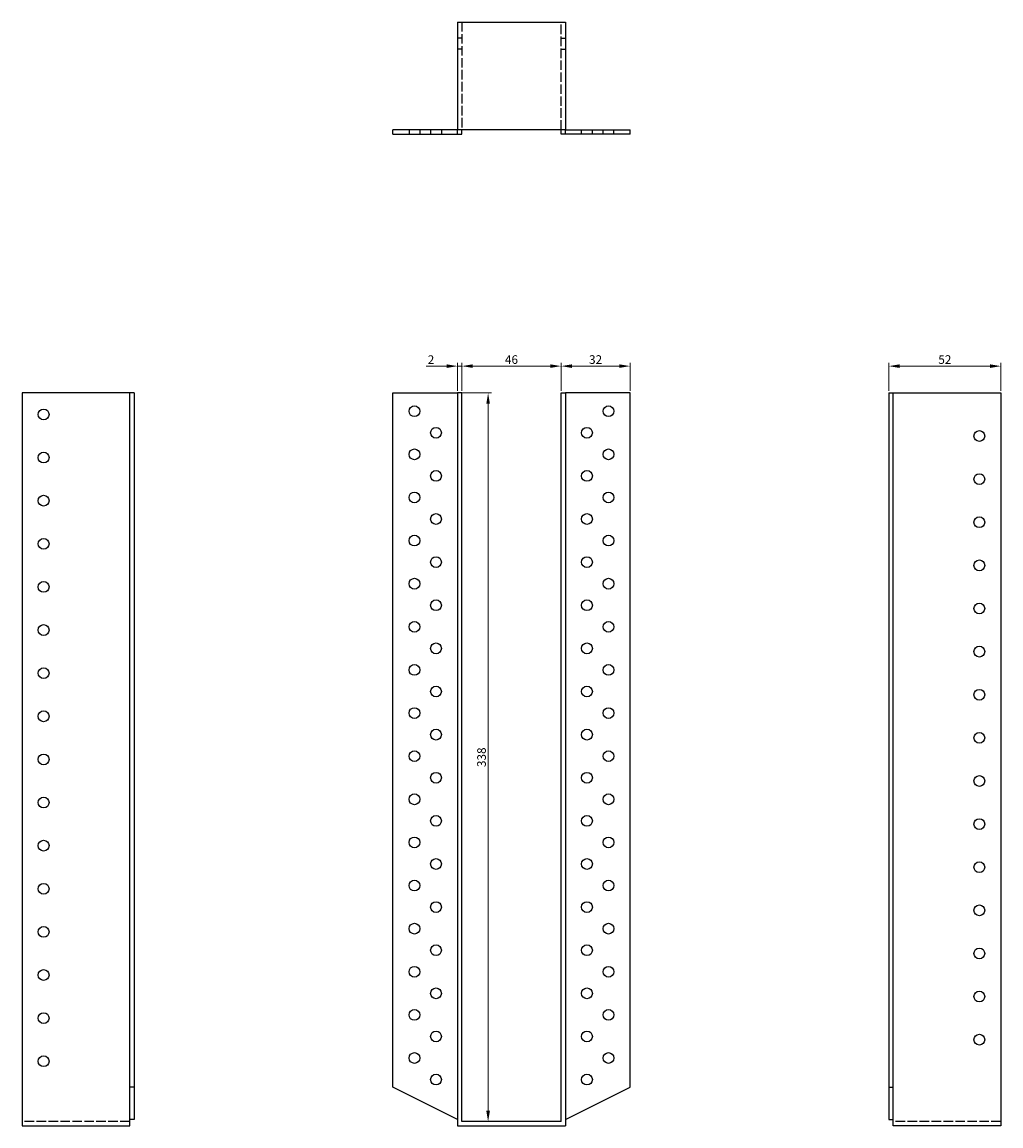
# Model space of a CAD drawing. Units: millimetres. Extents: x 476 to 982, y -89 to 869.
# Drawn here: x 476 to 930, y 357 to 869 of the extents above; entities that cross this region are included whole.
import ezdxf

# ---------------------------------------------------------------- set-up
doc = ezdxf.new("R2010")
doc.units = ezdxf.units.MM
doc.linetypes.add('DASHED', pattern=[0.2067, 0.1654, -0.0413])
for name, color, linetype, lineweight in [('Dimensions', 1, 'Continuous', 20), ('Hidden', 6, 'DASHED', 25), ('Part', 7, 'Continuous', 25)]:
    doc.layers.add(name, color=color, linetype=linetype, lineweight=lineweight)
doc.styles.add('EU_style', font='arial.ttf')
doc.dimstyles.new('Dim_2D', dxfattribs={"dimtxt": 4, "dimasz": 5, "dimexe": 1.5, "dimexo": 1, "dimgap": 1, "dimtad": 1, "dimdec": 1, "dimdsep": 46, "dimtxsty": 'EU_style', "dimcen": 2.5, "dimclrd": 256, "dimclre": 256, "dimclrt": 256, "dimadec": 0, "dimazin": 0, "dimtfac": 1, "dimtdec": 1, "dimtmove": 0, "dimatfit": 3, "dimfxl": 0, "dimtolj": 1, "dimtzin": 0, "dimlwd": -1, "dimlwe": -1, "dimarcsym": 0})

# ---------------------------------------------------------------- blocks, each defined once
blk = doc.blocks.new('*D2')
at = {"layer": 'Defpoints', "color": 0}
for p in [(725.57, 709.35), (679.57, 696.93), (725.57, 696.93)]:
    blk.add_point(p, dxfattribs=at)
at = {"layer": 'Dimensions'}
for p, q in [((679.57, 697.93), (679.57, 710.85)), ((684.57, 709.35), (720.57, 709.35)), ((725.57, 697.93), (725.57, 710.85))]:
    blk.add_line(p, q, dxfattribs=at)
for points in [[(684.57, 710.18), (684.57, 708.52), (679.57, 709.35)], [(720.57, 710.18), (720.57, 708.52), (725.57, 709.35)]]:
    blk.add_solid(points, dxfattribs=at)
at = {"layer": 'Dimensions', "insert": (702.57, 712.39), "char_height": 4, "attachment_point": 5, "style": 'EU_style'}
blk.add_mtext('\\A1;46', dxfattribs=at)
blk = doc.blocks.new('*D3')
at = {"layer": 'Defpoints', "color": 0}
for p in [(757.57, 709.35), (725.57, 696.93), (757.57, 696.93)]:
    blk.add_point(p, dxfattribs=at)
at = {"layer": 'Dimensions'}
for p, q in [((725.57, 697.93), (725.57, 710.85)), ((730.57, 709.35), (752.57, 709.35)), ((757.57, 697.93), (757.57, 710.85))]:
    blk.add_line(p, q, dxfattribs=at)
for points in [[(730.57, 710.18), (730.57, 708.52), (725.57, 709.35)], [(752.57, 710.18), (752.57, 708.52), (757.57, 709.35)]]:
    blk.add_solid(points, dxfattribs=at)
at = {"layer": 'Dimensions', "insert": (741.57, 712.39), "char_height": 4, "attachment_point": 5, "style": 'EU_style'}
blk.add_mtext('\\A1;32', dxfattribs=at)
blk = doc.blocks.new('*D4')
at = {"layer": 'Defpoints', "color": 0}
for p in [(929.57, 709.35), (877.57, 696.93), (929.57, 696.93)]:
    blk.add_point(p, dxfattribs=at)
at = {"layer": 'Dimensions'}
for p, q in [((877.57, 697.93), (877.57, 710.85)), ((882.57, 709.35), (924.57, 709.35)), ((929.57, 697.93), (929.57, 710.85))]:
    blk.add_line(p, q, dxfattribs=at)
for points in [[(882.57, 710.18), (882.57, 708.52), (877.57, 709.35)], [(924.57, 710.18), (924.57, 708.52), (929.57, 709.35)]]:
    blk.add_solid(points, dxfattribs=at)
at = {"layer": 'Dimensions', "insert": (903.57, 712.39), "char_height": 4, "attachment_point": 5, "style": 'EU_style'}
blk.add_mtext('\\A1;52', dxfattribs=at)
blk = doc.blocks.new('*D5')
at = {"layer": 'Defpoints', "color": 0}
for p in [(677.57, 709.35), (677.57, 696.93), (679.57, 696.93)]:
    blk.add_point(p, dxfattribs=at)
at = {"layer": 'Dimensions'}
for p, q in [((672.57, 709.35), (662.92, 709.35)), ((677.57, 697.93), (677.57, 710.85)), ((679.57, 709.35), (677.57, 709.35)), ((679.57, 697.93), (679.57, 710.85)), ((684.57, 709.35), (689.57, 709.35))]:
    blk.add_line(p, q, dxfattribs=at)
for points in [[(672.57, 710.18), (672.57, 708.52), (677.57, 709.35)], [(684.57, 710.18), (684.57, 708.52), (679.57, 709.35)]]:
    blk.add_solid(points, dxfattribs=at)
at = {"layer": 'Dimensions', "insert": (665.25, 712.36), "char_height": 4, "attachment_point": 5, "style": 'EU_style'}
blk.add_mtext('\\A1;2', dxfattribs=at)
blk = doc.blocks.new('*D6')
at = {"layer": 'Defpoints', "color": 0}
for p in [(678.57, 696.93), (691.73, 696.93), (679.57, 358.93)]:
    blk.add_point(p, dxfattribs=at)
at = {"layer": 'Dimensions'}
for p, q in [((679.57, 696.93), (693.23, 696.93)), ((691.73, 363.93), (691.73, 691.93)), ((680.57, 358.93), (693.23, 358.93))]:
    blk.add_line(p, q, dxfattribs=at)
for points in [[(690.89, 691.93), (692.56, 691.93), (691.73, 696.93)], [(690.89, 363.93), (692.56, 363.93), (691.73, 358.93)]]:
    blk.add_solid(points, dxfattribs=at)
at = {"layer": 'Dimensions', "insert": (688.68, 527.93), "char_height": 4, "attachment_point": 5, "rotation": 90, "style": 'EU_style'}
blk.add_mtext('\\A1;338', dxfattribs=at)

msp = doc.modelspace()

# ---------------------------------------------------------------- linework, layer by layer
at = {"layer": 'Hidden', "ltscale": 26.877386}
for p, q in [((679.57, 868.93), (679.57, 818.93)), ((725.57, 818.93), (725.57, 868.93)), ((525.57, 358.93), (475.57, 358.93)), ((929.57, 358.93), (879.57, 358.93))]:
    msp.add_line(p, q, dxfattribs=at)
at = {"layer": 'Hidden', "ltscale": 3.809293}
for p, q in [((679.57, 861.43), (677.57, 861.43)), ((725.57, 861.43), (727.57, 861.43)), ((679.57, 856.43), (677.57, 856.43)), ((725.57, 856.43), (727.57, 856.43)), ((655.07, 818.93), (655.07, 816.93)), ((660.07, 818.93), (660.07, 816.93)), ((665.07, 818.93), (665.07, 816.93)), ((670.07, 818.93), (670.07, 816.93)), ((735.07, 816.93), (735.07, 818.93)), ((740.07, 816.93), (740.07, 818.93)), ((745.07, 816.93), (745.07, 818.93)), ((750.07, 816.93), (750.07, 818.93))]:
    msp.add_line(p, q, dxfattribs=at)
at = {"layer": 'Part'}
for p, q in [((677.57, 868.93), (677.57, 818.93)), ((677.57, 868.93), (727.57, 868.93)), ((727.57, 868.93), (727.57, 818.93)), ((647.57, 816.93), (647.57, 818.93)), ((677.57, 818.93), (647.57, 818.93)), ((647.57, 816.93), (677.57, 816.93)), ((677.57, 816.93), (677.57, 818.93)), ((727.57, 818.93), (677.57, 818.93)), ((677.57, 816.93), (679.57, 816.93)), ((679.57, 816.93), (679.57, 818.93)), ((725.57, 816.93), (725.57, 818.93)), ((727.57, 816.93), (725.57, 816.93)), ((727.57, 818.93), (757.57, 818.93)), ((727.57, 816.93), (727.57, 818.93)), ((757.57, 816.93), (727.57, 816.93)), ((757.57, 816.93), (757.57, 818.93)), ((525.57, 696.93), (475.57, 696.93)), ((475.57, 696.93), (475.57, 356.93)), ((525.57, 374.93), (525.57, 696.93)), ((527.57, 696.93), (525.57, 696.93)), ((527.57, 696.93), (527.57, 374.93)), ((647.57, 374.93), (647.57, 696.93)), ((647.57, 696.93), (677.57, 696.93)), ((679.57, 696.93), (677.57, 696.93)), ((677.57, 696.93), (677.57, 356.93)), ((679.57, 358.93), (679.57, 696.93)), ((725.57, 696.93), (727.57, 696.93)), ((725.57, 358.93), (725.57, 696.93)), ((757.57, 696.93), (727.57, 696.93)), ((727.57, 696.93), (727.57, 356.93)), ((757.57, 374.93), (757.57, 696.93)), ((877.57, 696.93), (877.57, 374.93)), ((877.57, 696.93), (879.57, 696.93)), ((879.57, 374.93), (879.57, 696.93)), ((879.57, 696.93), (929.57, 696.93)), ((929.57, 696.93), (929.57, 356.93)), ((525.57, 359.93), (525.57, 374.93)), ((527.57, 374.93), (525.57, 374.93)), ((527.57, 374.93), (527.57, 359.93)), ((677.57, 359.93), (647.57, 374.93)), ((727.57, 359.93), (757.57, 374.93)), ((877.57, 374.93), (879.57, 374.93)), ((877.57, 374.93), (877.57, 359.93)), ((879.57, 359.93), (879.57, 374.93)), ((527.57, 359.93), (525.57, 359.93)), ((525.57, 356.93), (525.57, 359.93)), ((725.57, 358.93), (679.57, 358.93)), ((877.57, 359.93), (879.57, 359.93)), ((879.57, 356.93), (879.57, 359.93)), ((475.57, 356.93), (525.57, 356.93)), ((677.57, 356.93), (727.57, 356.93)), ((929.57, 356.93), (879.57, 356.93))]:
    msp.add_line(p, q, dxfattribs=at)
for centre in [(485.57, 686.93), (657.57, 688.43), (747.57, 688.43), (667.57, 678.43), (737.57, 678.43), (919.57, 676.93), (657.57, 668.43), (747.57, 668.43), (485.57, 666.93), (667.57, 658.43), (737.57, 658.43), (919.57, 656.93), (657.57, 648.43), (747.57, 648.43), (485.57, 646.93), (667.57, 638.43), (737.57, 638.43), (919.57, 636.93), (657.57, 628.43), (747.57, 628.43), (485.57, 626.93), (667.57, 618.43), (737.57, 618.43), (919.57, 616.93), (485.57, 606.93), (657.57, 608.43), (747.57, 608.43), (667.57, 598.43), (737.57, 598.43), (919.57, 596.93), (485.57, 586.93), (657.57, 588.43), (747.57, 588.43), (667.57, 578.43), (737.57, 578.43), (919.57, 576.93), (485.57, 566.93), (657.57, 568.43), (747.57, 568.43), (667.57, 558.43), (737.57, 558.43), (919.57, 556.93), (485.57, 546.93), (657.57, 548.43), (747.57, 548.43), (667.57, 538.43), (737.57, 538.43), (919.57, 536.93), (485.57, 526.93), (657.57, 528.43), (747.57, 528.43), (667.57, 518.43), (737.57, 518.43), (919.57, 516.93), (485.57, 506.93), (657.57, 508.43), (747.57, 508.43), (667.57, 498.43), (737.57, 498.43), (919.57, 496.93), (485.57, 486.93), (657.57, 488.43), (747.57, 488.43), (667.57, 478.43), (737.57, 478.43), (919.57, 476.93), (485.57, 466.93), (657.57, 468.43), (747.57, 468.43), (667.57, 458.43), (737.57, 458.43), (919.57, 456.93), (657.57, 448.43), (747.57, 448.43), (485.57, 446.93), (667.57, 438.43), (737.57, 438.43), (919.57, 436.93), (657.57, 428.43), (747.57, 428.43), (485.57, 426.93), (667.57, 418.43), (737.57, 418.43), (919.57, 416.93), (657.57, 408.43), (747.57, 408.43), (485.57, 406.93), (667.57, 398.43), (737.57, 398.43), (919.57, 396.93), (485.57, 386.93), (657.57, 388.43), (747.57, 388.43), (667.57, 378.43), (737.57, 378.43)]:
    msp.add_circle(centre, 2.5, dxfattribs=at)

# ---------------------------------------------------------------- dimensions: what is measured, and where the dimension line sits
at = {"layer": 'Dimensions'}
for base, p2, picture, middle in [((677.57, 709.35), (677.57, 696.93), '*D5', (665.25, 712.36)), ((725.57, 709.35), (725.57, 696.93), '*D2', (702.57, 712.39))]:
    dim = msp.add_linear_dim(base=base, p1=(679.57, 696.93), p2=p2, dimstyle='Dim_2D', dxfattribs=at)
    dim.commit()
    dim.dimension.update_dxf_attribs({"geometry": picture, "text_midpoint": middle})
for base, p1, p2, picture, middle in [((757.57, 709.35), (725.57, 696.93), (757.57, 696.93), '*D3', (741.57, 712.39)), ((929.57, 709.35), (877.57, 696.93), (929.57, 696.93), '*D4', (903.57, 712.39))]:
    dim = msp.add_linear_dim(base=base, p1=p1, p2=p2, dimstyle='Dim_2D', override={"dimtmove": 1}, dxfattribs=at)
    dim.commit()
    dim.dimension.update_dxf_attribs({"geometry": picture, "text_midpoint": middle})
dim = msp.add_linear_dim(base=(691.73, 696.93), p1=(679.57, 358.93), p2=(678.57, 696.93), angle=90, dimstyle='Dim_2D', dxfattribs=at)
dim.commit()
dim.dimension.update_dxf_attribs({"geometry": '*D6', "text_midpoint": (688.68, 527.93)})

doc.saveas('drawing.dxf')
